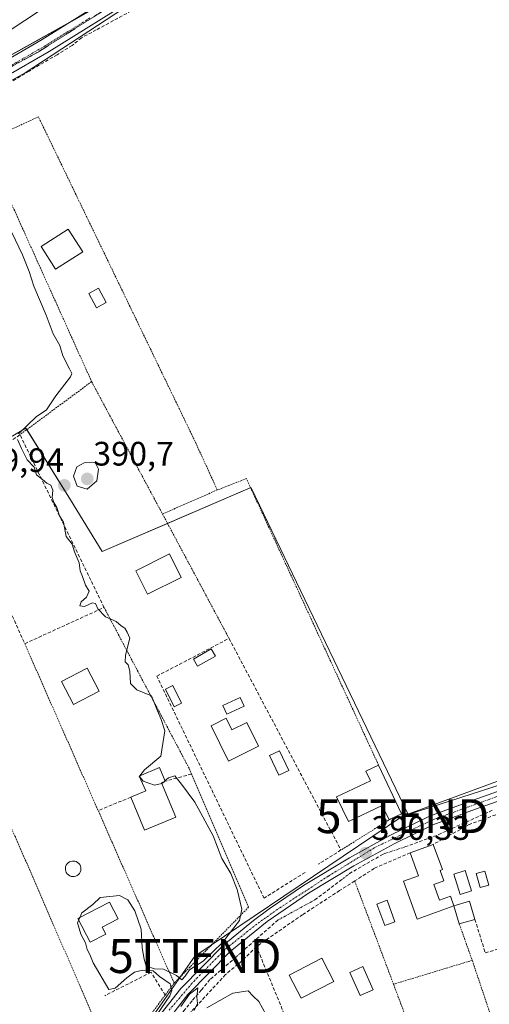
# Model space of a CAD drawing. Units: metres. Extents: x 638518 to 641986, y 4711306 to 4713689.
# Drawn here: x 638707 to 638846, y 4712470 to 4712761 of the extents above; entities that cross this region are included whole.
import ezdxf
from ezdxf.enums import TextEntityAlignment as Align

# ---------------------------------------------------------------- set-up
doc = ezdxf.new("R2010")
doc.units = ezdxf.units.M
doc.header["$MEASUREMENT"] = 0
for name, pattern in [('TRAZO_Y_PUNTO', [1, 0.5, -0.25, 0, -0.25]), ('TRAZOS', [0.75, 0.5, -0.25]), ('TRAZOS2', [0.375, 0.25, -0.125]), ('TRAZOSX2', [1.5, 1, -0.5])]:
    doc.linetypes.add(name, pattern=pattern)
doc.layers.get('0').update_dxf_attribs({"lineweight": 5})
for name, color, linetype, lineweight in [('Alambrada', 19, 'TRAZOS', 0), ('Carátula', 7, 'Continuous', 5), ('Corriente artificial lineal', 5, 'TRAZOSX2', 13), ('Corriente artificial lineal oculto', 135, 'TRAZO_Y_PUNTO', 13), ('Cultivos herbáceos CxS', 92, 'Continuous', 0), ('Curva de nivel normal', 36, 'Continuous', 0), ('Edificación', 1, 'Continuous', 13), ('Edificación Cxs', 1, 'Continuous', 13), ('Edificación ligera', 1, 'Continuous', 0), ('Edificación ligera Cxs', 1, 'Continuous', 0), ('Huerta', 92, 'Continuous', 0), ('Huerta CxS', 92, 'Continuous', 0), ('Muro lineal', 1, 'TRAZOSX2', 13), ('Piscina', 142, 'Continuous', 0), ('Piscina CxS', 142, 'Continuous', 0), ('Pista no pavimentada', 254, 'Continuous', 13), ('Pista no pavimentada Cxs', 254, 'Continuous', 0), ('Pista pavimentada', 135, 'Continuous', 13), ('Pista pavimentada Cxs', 135, 'Continuous', 0), ('Pista pavimentada eje', 135, 'TRAZO_Y_PUNTO', 0), ('Punto de cota en terreno', 7, 'Continuous', 0), ('Rótulo de punto de cota en terreno', 19, 'Continuous', 0), ('Tendido', 6, 'Continuous', 0), ('Torre de tendido puntual', 7, 'Continuous', 0), ('Vía pecuaria', 92, 'Continuous', 13), ('Vía pecuaria CxS', 92, 'Continuous', 13), ('Vía pecuaria eje', 92, 'TRAZOS2', 0)]:
    doc.layers.add(name, color=color, linetype=linetype, lineweight=lineweight)
doc.styles.add('Arial', font='txt', dxfattribs={"height": 0.2})

# ---------------------------------------------------------------- blocks, each defined once
blk = doc.blocks.new('*U161')
at = {"layer": 'Cultivos herbáceos CxS', "color": 92, "linetype": 'Continuous', "lineweight": 0}
for points in [[(638909.03, 4712554.02, 390.32), (638821.81, 4712525.78, 390.22), (638775.41, 4712622.35, 390), (638775.38, 4712622.41, 390), (638775.18, 4712622.33, 389.99), (638731.45, 4712603.59, 389.95), (638722.01, 4712618.8, 389.91), (638708.86, 4712639.99, 389.95), (638614.74, 4712584.77, 389.83), (638616.64, 4712579.48, 389.77), (638620.23, 4712569.52, 389.68), (638627.8, 4712548.5, 389.84), (638631.68, 4712537.7, 389.83), (638640.76, 4712517.43, 389.73), (638649.87, 4712497.09, 389.69), (638652.97, 4712490.18, 389.64), (638673.71, 4712443.88, 389.67)], [(638545.09, 4712280.56, 389.06), (638537.32, 4712670.61, 389.8), (638551.21, 4712675.85, 390.1), (638644.32, 4712716.76, 390.03), (638731.03, 4712765.07, 390.15)]]:
    blk.add_polyline3d(points, dxfattribs=at)
blk = doc.blocks.new('5PATER')
at = {"layer": 'Carátula', "linetype": 'Continuous', "lineweight": 5}
h = blk.add_hatch(color=250, dxfattribs=at)
edge = h.paths.add_edge_path()
edge.add_ellipse((0, 0.01), major_axis=(-1.33, -1.34), ratio=0.999422, start_angle=0, end_angle=360)
blk = doc.blocks.new('*U192')
at = {"layer": 'Vía pecuaria CxS', "color": 92, "linetype": 'Continuous', "lineweight": 13}
for points in [[(638672, 4712736.47, 389.92), (638717.85, 4712766.7, 390.1)], [(638743.39, 4712767.82, 390.24), (638708.62, 4712744.99, 390.07), (638691.71, 4712735.61, 390.2)]]:
    blk.add_polyline3d(points, dxfattribs=at)
blk = doc.blocks.new('5TTEND')
blk.add_text('5TTEND', height=10).set_placement((0, 0), align=Align.MIDDLE_CENTER)

msp = doc.modelspace()

# ---------------------------------------------------------------- linework, layer by layer
at = {"layer": 'Alambrada', "color": 19, "linetype": 'TRAZOS', "lineweight": 0}
for points in [[(638765.42, 4712621.74, 390.58), (638758.87, 4712636.02, 390.03), (638712.57, 4712732.02, 390.89), (638696.42, 4712724.5, 391.13), (638728.29, 4712653.75, 390.14)], [(638728.29, 4712653.75, 390.14), (638707.11, 4712638.06, 395.28)], [(638728.29, 4712653.75, 390.14), (638749.23, 4712614.62, 390.25)], [(638813.05, 4712540.43, 392.78), (638774.02, 4712625.08, 390.18), (638765.42, 4712621.74, 390.58)], [(638765.42, 4712621.74, 390.58), (638749.23, 4712614.62, 390.25)], [(638749.23, 4712614.62, 390.25), (638768.89, 4712577.87, 392.08)], [(638731.96, 4712587.03, 394.53), (638757.13, 4712539.39, 390.39), (638774.68, 4712498.45, 391.36), (638752.67, 4712475.97, 391.53)], [(638708.53, 4712576.29, 391.47), (638734.34, 4712517.62, 391.62), (638752.67, 4712475.97, 391.53)], [(638752.67, 4712475.97, 391.53), (638750.02, 4712472.42, 389.96), (638734.83, 4712452.06, 391.92), (638711.29, 4712506.43, 390.08), (638705.76, 4712519.2, 390.84), (638701.5, 4712528.33, 389.91), (638682.37, 4712569.36, 389.9)], [(638816.66, 4712524.51, 392.36), (638801.96, 4712515.33, 391.73)], [(638806.01, 4712506.17, 394.75), (638817.48, 4712475.66, 391.92)], [(638836.91, 4712493.47, 392.66), (638840.73, 4712482.72, 391.28)], [(638840.73, 4712482.72, 391.28), (638817.48, 4712475.66, 391.92)], [(638840.73, 4712482.72, 391.28), (638854.53, 4712441.69, 390.08), (638856.22, 4712436.08, 390.78)], [(638817.48, 4712475.66, 391.92), (638822.69, 4712461.77, 395.59), (638833.51, 4712432.7, 393.55), (638833.89, 4712431.27, 396.09)]]:
    msp.add_polyline3d(points, dxfattribs=at)
at = {"layer": 'Corriente artificial lineal', "color": 5, "linetype": 'TRAZOSX2', "lineweight": 13}
for points in [[(638739.98, 4712763.31, 390.04), (638729.66, 4712757.67, 390.04), (638725.3, 4712755.37, 390.05), (638722.52, 4712753.07, 389.98), (638718.08, 4712750.37, 390.08), (638709.82, 4712745.53, 390.06), (638701.85, 4712740.72, 390.18)], [(638846.67, 4712527.06, 390.26), (638830.27, 4712519.65, 390.26), (638821.14, 4712516.34, 390.34)], [(638814.39, 4712514.1, 390.32), (638804.74, 4712508.54, 390.22)], [(638802.22, 4712506.62, 390.29), (638794.28, 4712500.6, 390.31)], [(638783.37, 4712494.65, 390.18), (638773.98, 4712486.38, 390.05)], [(638771, 4712483.73, 389.92), (638763.26, 4712477.05, 389.94), (638760.75, 4712473.95, 389.95), (638757.97, 4712470.77, 389.87), (638755.39, 4712467.6, 389.78), (638751.62, 4712462.7, 389.73), (638748.05, 4712457.87, 389.87), (638743.75, 4712451.65, 389.86), (638736.87, 4712440.81, 389.83), (638735.08, 4712437.56, 389.86), (638733.1, 4712433.53, 389.83), (638732.9, 4712432.68, 389.8)]]:
    msp.add_polyline3d(points, dxfattribs=at)
at = {"layer": 'Corriente artificial lineal oculto', "color": 135, "linetype": 'TRAZO_Y_PUNTO', "lineweight": 13}
for points in [[(638821.14, 4712516.34, 390.34), (638814.39, 4712514.1, 390.32)], [(638804.74, 4712508.54, 390.22), (638802.22, 4712506.62, 390.29)], [(638794.28, 4712500.6, 390.31), (638783.37, 4712494.65, 390.18)], [(638773.98, 4712486.38, 390.05), (638771, 4712483.73, 389.92)]]:
    msp.add_polyline3d(points, dxfattribs=at)
at = {"layer": 'Cultivos herbáceos CxS', "color": 92, "linetype": 'Continuous', "lineweight": 0}
for points in [[(638731.03, 4712765.07, 390.15), (638644.32, 4712716.76, 390.03), (638551.21, 4712675.85, 390.1), (638537.32, 4712670.61, 389.8), (638534.66, 4712804.13, 393.57)], [(638537.32, 4712670.61, 389.8), (638546.59, 4712674.11, 390.14), (638551.21, 4712675.85, 390.1), (638557.71, 4712678.71, 390.11), (638573.9, 4712685.82, 389.98), (638644.32, 4712716.76, 390.03), (638664.35, 4712727.93, 390), (638722.31, 4712760.21, 390.1), (638731.03, 4712765.07, 390.15)], [(638537.32, 4712670.61, 389.8), (638546.59, 4712674.11, 390.14), (638551.21, 4712675.85, 390.1), (638557.71, 4712678.71, 390.11), (638573.9, 4712685.82, 389.98), (638644.32, 4712716.76, 390.03), (638664.35, 4712727.93, 390), (638722.31, 4712760.21, 390.1), (638731.03, 4712765.07, 390.15)], [(638909.03, 4712554.02, 390.32), (638821.81, 4712525.78, 390.22), (638775.41, 4712622.35, 390), (638775.37, 4712622.41, 390), (638775.27, 4712622.37, 390), (638775.18, 4712622.33, 389.99), (638750.71, 4712611.85, 389.96), (638731.45, 4712603.59, 389.95), (638722.01, 4712618.8, 389.91), (638709.13, 4712639.56, 389.96), (638708.86, 4712639.99, 389.95), (638614.74, 4712584.77, 389.83), (638615.09, 4712583.78, 389.84), (638616.64, 4712579.48, 389.77), (638620.23, 4712569.52, 389.68), (638621.35, 4712566.39, 389.7), (638627.8, 4712548.5, 389.84), (638631.68, 4712537.7, 389.83), (638640.76, 4712517.43, 389.73), (638649.87, 4712497.09, 389.69), (638652.97, 4712490.18, 389.64), (638673.71, 4712443.88, 389.67)]]:
    msp.add_polyline3d(points, dxfattribs=at)
at = {"layer": 'Curva de nivel normal', "color": 36, "linetype": 'Continuous', "lineweight": 0}
for points in [[(638706.67, 4712638.31, 390), (638711.95, 4712643.39, 390), (638714.99, 4712645.44, 390), (638717.72, 4712649.57, 390), (638722.07, 4712655.17, 390), (638722.49, 4712656.15, 390), (638721.73, 4712657.55, 390), (638719.8, 4712661.42, 390), (638718.9, 4712664.39, 390), (638716.97, 4712667.86, 390), (638714.89, 4712673.44, 390), (638711.23, 4712681.92, 390), (638709.86, 4712686.32, 390), (638707.89, 4712691.26, 390), (638704.73, 4712697.78, 390)], [(638742.52, 4712537.26, 390), (638743.96, 4712539.04, 390), (638748.7, 4712543.06, 390), (638749.92, 4712550.53, 390), (638748.87, 4712553.91, 390), (638747.71, 4712556.46, 390), (638745.99, 4712560.91, 390), (638741.62, 4712562.66, 390), (638739.77, 4712564.51, 390), (638739.6, 4712568.15, 390), (638739.11, 4712570.03, 390), (638738.19, 4712570.95, 390), (638738.34, 4712572.94, 390), (638739.54, 4712577.96, 390), (638738.78, 4712579.7, 390), (638738.08, 4712580.9, 390), (638737.03, 4712581.57, 390), (638735.54, 4712582.85, 390), (638732.36, 4712584.22, 390), (638730.16, 4712586.57, 390), (638729.47, 4712588.18, 390), (638728.57, 4712588.33, 390), (638726.23, 4712587.28, 390), (638724.8, 4712587.5, 390), (638725.22, 4712588.63, 390), (638726.81, 4712590.02, 390), (638727.54, 4712591.79, 390), (638726.47, 4712593.56, 390), (638725.58, 4712596.16, 390), (638724.88, 4712597.79, 390), (638724.57, 4712600.15, 390), (638723.22, 4712603.46, 390), (638722.53, 4712605.76, 390), (638720.77, 4712608, 390), (638719.96, 4712612.2, 390), (638718.84, 4712614.08, 390), (638718.02, 4712616.59, 390), (638717.08, 4712617.98, 390), (638716.62, 4712619.52, 390), (638716.8, 4712621.7, 390), (638716.27, 4712623.11, 390), (638715.06, 4712623.7, 390), (638713.76, 4712624.82, 390), (638712.04, 4712626.19, 390), (638711.3, 4712628.48, 390), (638709.29, 4712630.6, 390), (638707.6, 4712633.95, 390), (638706.38, 4712636.68, 390)], [(638726.94, 4712622.01, 390), (638729.8, 4712624.45, 390), (638730.28, 4712627.84, 390), (638729.31, 4712629.89, 390), (638726.09, 4712629.77, 390), (638723.89, 4712628.56, 390), (638722.93, 4712625.79, 390), (638723.98, 4712622.88, 390), (638726.94, 4712622.01, 390)], [(638724.8, 4712495.38, 390), (638725.43, 4712496.8, 390), (638728.65, 4712499.22, 390), (638730.86, 4712501.32, 390), (638736.52, 4712501.88, 390), (638738.98, 4712500.55, 390), (638741.06, 4712497.39, 390), (638742.95, 4712491.91, 390), (638743.23, 4712486.42, 390), (638743.82, 4712483.09, 390), (638744.38, 4712480.98, 390), (638746.89, 4712480.16, 390), (638749.54, 4712480.14, 390), (638753.33, 4712478.27, 390), (638754.98, 4712476.99, 390), (638755.95, 4712478.06, 390), (638757.16, 4712479.92, 390), (638761.23, 4712482.52, 390), (638766.98, 4712487.95, 390), (638771.98, 4712494.51, 390), (638772.7, 4712497.82, 390), (638771.3, 4712503.7, 390), (638769.42, 4712508.38, 390), (638766.79, 4712512.83, 390), (638764.18, 4712519.47, 390), (638758.83, 4712529.43, 390), (638754.85, 4712534.78, 390), (638752.86, 4712537.28, 390), (638750.98, 4712536.68, 390), (638749.96, 4712535.77, 390)], [(638742.39, 4712537.1, 390), (638742.52, 4712537.26, 390)], [(638742.41, 4712537.05, 390), (638742.38, 4712537.09, 390), (638742.39, 4712537.1, 390)], [(638749.07, 4712534.96, 390), (638749.03, 4712534.93, 390), (638746.83, 4712534.52, 390), (638743.54, 4712535.67, 390), (638742.41, 4712537.05, 390)], [(638749.68, 4712535.52, 390), (638749.07, 4712534.96, 390)], [(638749.96, 4712535.77, 390), (638749.68, 4712535.52, 390)], [(638746.31, 4712464.76, 390), (638751.42, 4712472.24, 390), (638751.98, 4712473.85, 390), (638751.45, 4712475.82, 390), (638748.36, 4712477.92, 390), (638746.44, 4712479.59, 390), (638743.31, 4712479.84, 390), (638740.98, 4712479.25, 390), (638738.65, 4712477.5, 390), (638735.26, 4712474.53, 390), (638733.42, 4712474.1, 390), (638728.73, 4712482, 390), (638727.81, 4712484.4, 390), (638726.95, 4712485.9, 390), (638726.52, 4712487.93, 390), (638725.07, 4712490.46, 390), (638724.1, 4712493.8, 390), (638724.47, 4712494.64, 390)], [(638724.47, 4712494.64, 390), (638724.8, 4712495.38, 390)], [(638758.59, 4712467.92, 390), (638759.53, 4712469.92, 390), (638759.35, 4712471.92, 390), (638759.7, 4712474.63, 390), (638757.23, 4712472.7, 390), (638754.6, 4712469.04, 390)], [(638779.89, 4712466.65, 390), (638777.71, 4712470.53, 390), (638775.97, 4712472.1, 390), (638774.53, 4712473.68, 390), (638770, 4712473.01, 390), (638762.31, 4712468.7, 390)]]:
    msp.add_polyline3d(points, dxfattribs=at)
at = {"layer": 'Edificación', "color": 1, "linetype": 'Continuous', "lineweight": 13}
for points in [[(638725.67, 4712692.11, 392.74), (638717.64, 4712686.99, 393.14), (638713.39, 4712693.67, 392.85), (638721.41, 4712698.79, 392.63), (638725.67, 4712692.11, 392.74)], [(638754.78, 4712595.86, 391.8), (638744.78, 4712590.91, 391.48), (638741.33, 4712597.85, 392.28), (638751.31, 4712602.81, 391.96), (638754.78, 4712595.86, 391.8)], [(638764.87, 4712572.66, 390), (638759.55, 4712569.64, 389.96), (638758.35, 4712571.77, 390.67), (638763.65, 4712574.79, 390.38), (638764.87, 4712572.66, 390)], [(638730.51, 4712562.3, 392.73), (638722.92, 4712558.34, 392.98), (638719.4, 4712565.09, 392.27), (638727.01, 4712569.05, 393.04), (638730.51, 4712562.3, 392.73)], [(638754.83, 4712558.71, 391.48), (638752.69, 4712557.66, 392.36), (638750.14, 4712562.89, 392.54), (638752.3, 4712563.94, 392.44), (638754.83, 4712558.71, 391.48)], [(638773.39, 4712557.8, 392.7), (638768.28, 4712555.46, 393.19), (638767.09, 4712558.05, 391.55), (638772.19, 4712560.42, 391.94), (638773.39, 4712557.8, 392.7)], [(638768.05, 4712554.27, 392.73), (638769.73, 4712550.86, 393.25), (638774.18, 4712553.05, 393.04), (638777.64, 4712545.99, 392.76), (638768.74, 4712541.6, 392.25), (638763.6, 4712552.07, 392.69), (638768.05, 4712554.27, 392.73)], [(638816.66, 4712524.51, 392.36), (638816.17, 4712524.27, 392.9), (638814.17, 4712528.47, 393.73), (638804.14, 4712523.72, 393.99), (638800.66, 4712531.05, 393.29), (638810.69, 4712535.81, 393.27), (638809.34, 4712538.67, 392.27), (638813.05, 4712540.43, 392.78)], [(638813.05, 4712540.43, 392.78), (638819.87, 4712526.04, 392.42), (638816.66, 4712524.51, 392.36)], [(638739.87, 4712530.93, 392.08), (638744.33, 4712532.78, 392.48), (638742.35, 4712537.19, 391.75), (638748.37, 4712539.66, 392.26), (638750.01, 4712535.65, 392.38)], [(638750.01, 4712535.65, 392.38), (638748.96, 4712535.22, 392.35), (638753.14, 4712525.05, 391.36)], [(638753.14, 4712525.05, 391.36), (638743.87, 4712521.23, 391.68), (638739.87, 4712530.93, 392.08)], [(638822.42, 4712514.51, 392.37), (638829.19, 4712516.97, 395.55)], [(638829.19, 4712516.97, 395.55), (638831.91, 4712509.52, 392.27), (638831.26, 4712509.29, 392.55), (638832.37, 4712506.23, 392.78), (638829.4, 4712505.13, 393.64), (638831.09, 4712500.51, 393.56), (638834.3, 4712501.68, 391.8), (638835.32, 4712498.85, 392.46)], [(638835.32, 4712498.85, 392.46), (638824.48, 4712494.9, 397.64), (638820.42, 4712506.09, 392.53), (638824.89, 4712507.73, 392.89), (638822.42, 4712514.51, 392.37)], [(638732.49, 4712490.47, 392.45), (638727.87, 4712488.09, 392.97), (638724.24, 4712495.09, 393.24), (638733.56, 4712499.9, 393.25), (638736.1, 4712494.97, 393.16), (638731.43, 4712492.55, 393.43), (638732.49, 4712490.47, 392.45)], [(638835.32, 4712498.85, 392.46), (638839.95, 4712500.22, 392.36), (638841.54, 4712494.82, 392.03)], [(638836.91, 4712493.47, 392.66), (638835.32, 4712498.85, 392.46)], [(638841.54, 4712494.82, 392.03), (638836.91, 4712493.47, 392.66)], [(638799.85, 4712476.48, 391.45), (638790.21, 4712471.51, 392.41), (638786.69, 4712478.38, 393.16), (638796.32, 4712483.32, 392.16), (638799.85, 4712476.48, 391.45)]]:
    msp.add_polyline3d(points, dxfattribs=at)
at = {"layer": 'Edificación Cxs', "color": 1, "linetype": 'Continuous', "lineweight": 13}
for points in [[(638725.67, 4712692.11, 392.74), (638717.64, 4712686.99, 393.14), (638713.39, 4712693.67, 392.85), (638721.41, 4712698.79, 392.63), (638725.67, 4712692.11, 392.74)], [(638754.78, 4712595.86, 391.8), (638744.78, 4712590.91, 391.48), (638741.33, 4712597.85, 392.28), (638751.31, 4712602.81, 391.96), (638754.78, 4712595.86, 391.8)], [(638764.87, 4712572.66, 390), (638759.55, 4712569.64, 389.96), (638758.35, 4712571.77, 390.67), (638763.65, 4712574.79, 390.38), (638764.87, 4712572.66, 390)], [(638730.51, 4712562.3, 392.73), (638722.92, 4712558.34, 392.98), (638719.4, 4712565.09, 392.27), (638727.01, 4712569.05, 393.04), (638730.51, 4712562.3, 392.73)], [(638754.83, 4712558.71, 391.48), (638752.69, 4712557.66, 392.36), (638750.14, 4712562.89, 392.54), (638752.3, 4712563.94, 392.44), (638754.83, 4712558.71, 391.48)], [(638773.39, 4712557.8, 392.7), (638768.28, 4712555.46, 393.19), (638767.09, 4712558.05, 391.54), (638772.19, 4712560.42, 391.94), (638773.39, 4712557.8, 392.7)], [(638768.05, 4712554.27, 392.73), (638769.73, 4712550.86, 393.25), (638774.18, 4712553.05, 393.04), (638777.64, 4712545.99, 392.76), (638768.74, 4712541.6, 392.25), (638763.6, 4712552.07, 392.69), (638768.05, 4712554.27, 392.73)], [(638813.05, 4712540.43, 392.78), (638819.87, 4712526.04, 392.42), (638816.66, 4712524.51, 392.36), (638816.17, 4712524.27, 392.9), (638814.17, 4712528.47, 393.73), (638804.14, 4712523.72, 393.99), (638800.66, 4712531.05, 393.29), (638810.69, 4712535.81, 393.27), (638809.34, 4712538.67, 392.27), (638813.05, 4712540.43, 392.78)], [(638753.14, 4712525.05, 391.36), (638743.87, 4712521.23, 391.68), (638739.87, 4712530.93, 392.08), (638744.33, 4712532.78, 392.48), (638742.35, 4712537.19, 391.75), (638748.37, 4712539.66, 392.26), (638750.01, 4712535.65, 392.38), (638748.96, 4712535.22, 392.35), (638753.14, 4712525.05, 391.36)], [(638835.32, 4712498.85, 392.46), (638824.48, 4712494.9, 397.64), (638820.42, 4712506.09, 392.53), (638824.89, 4712507.73, 392.89), (638822.42, 4712514.51, 392.37), (638829.19, 4712516.97, 395.55), (638831.91, 4712509.52, 392.27), (638831.26, 4712509.29, 392.55), (638832.37, 4712506.23, 392.78), (638829.4, 4712505.13, 393.64), (638831.09, 4712500.51, 393.56), (638834.3, 4712501.68, 391.8), (638835.32, 4712498.85, 392.46)], [(638732.49, 4712490.47, 392.45), (638727.87, 4712488.09, 392.97), (638724.24, 4712495.09, 393.24), (638733.56, 4712499.9, 393.25), (638736.1, 4712494.97, 393.16), (638731.43, 4712492.55, 393.43), (638732.49, 4712490.47, 392.45)], [(638835.32, 4712498.85, 392.46), (638839.95, 4712500.22, 392.36), (638841.54, 4712494.82, 392.03), (638836.91, 4712493.47, 392.66), (638835.32, 4712498.85, 392.46)], [(638799.85, 4712476.48, 391.45), (638790.21, 4712471.51, 392.41), (638786.69, 4712478.38, 393.16), (638796.32, 4712483.32, 392.16), (638799.85, 4712476.48, 391.45)]]:
    msp.add_polyline3d(points, close=True, dxfattribs=at)
at = {"layer": 'Edificación ligera', "color": 1, "linetype": 'Continuous', "lineweight": 0}
msp.add_polyline3d([(638845.6, 4712504.98, 393.78), (638843.05, 4712504.26, 392.34), (638841.89, 4712508.39, 391.71), (638844.44, 4712509.11, 391.6), (638845.6, 4712504.98, 393.78)], dxfattribs=at)
at = {"layer": 'Edificación ligera Cxs', "color": 1, "linetype": 'Continuous', "lineweight": 0}
msp.add_polyline3d([(638845.6, 4712504.98, 393.78), (638843.05, 4712504.26, 392.34), (638841.89, 4712508.39, 391.71), (638844.44, 4712509.11, 391.6), (638845.6, 4712504.98, 393.78)], close=True, dxfattribs=at)
at = {"layer": 'Huerta', "color": 92, "linetype": 'Continuous', "lineweight": 0}
msp.add_polyline3d([(638909.03, 4712554.02, 390.32), (638821.81, 4712525.78, 390.22), (638775.41, 4712622.35, 390), (638775.37, 4712622.41, 390), (638775.27, 4712622.37, 390), (638775.18, 4712622.33, 389.99), (638750.71, 4712611.85, 389.96), (638731.45, 4712603.59, 389.95), (638722.01, 4712618.8, 389.91), (638709.13, 4712639.56, 389.96), (638708.86, 4712639.99, 389.95), (638614.74, 4712584.77, 389.83), (638615.09, 4712583.78, 389.84), (638616.64, 4712579.48, 389.77), (638620.23, 4712569.52, 389.68), (638621.35, 4712566.39, 389.7), (638627.8, 4712548.5, 389.84), (638631.68, 4712537.7, 389.83), (638640.76, 4712517.43, 389.73), (638649.87, 4712497.09, 389.69), (638652.97, 4712490.18, 389.64), (638673.71, 4712443.88, 389.67)], dxfattribs=at)
at = {"layer": 'Huerta CxS', "color": 92, "linetype": 'Continuous', "lineweight": 0}
msp.add_polyline3d([(638673.71, 4712443.88, 389.67), (638652.97, 4712490.18, 389.64), (638649.87, 4712497.09, 389.69), (638640.76, 4712517.43, 389.73), (638631.68, 4712537.7, 389.83), (638627.8, 4712548.5, 389.84), (638620.23, 4712569.52, 389.68), (638616.64, 4712579.48, 389.77), (638614.74, 4712584.77, 389.83), (638708.86, 4712639.99, 389.95), (638722.01, 4712618.8, 389.91), (638731.45, 4712603.59, 389.95), (638775.18, 4712622.33, 389.99), (638775.38, 4712622.41, 390), (638775.41, 4712622.35, 390), (638821.81, 4712525.78, 390.22), (638909.03, 4712554.02, 390.32)], dxfattribs=at)
at = {"layer": 'Muro lineal', "color": 1, "linetype": 'TRAZOSX2', "lineweight": 13}
for points in [[(638706.07, 4712581.79, 392.98), (638708.54, 4712576.29, 391.46), (638731.96, 4712587.02, 394.54), (638707.12, 4712638.05, 395.29), (638687.03, 4712624.17, 392.93), (638706.07, 4712581.79, 392.98)], [(638791.37, 4712508.71, 391.48), (638779.23, 4712501.1, 390.8), (638747.55, 4712566.69, 391.55), (638768.89, 4712577.86, 392.07), (638801.96, 4712515.33, 391.73), (638795.32, 4712511.17, 391.98)], [(638757.82, 4712537.76, 390.29), (638750.01, 4712535.65, 392.38)], [(638739.87, 4712530.93, 392.08), (638730.23, 4712526.99, 392.08)], [(638851.89, 4712527.29, 391.75), (638839.87, 4712522.85, 391.59), (638829.19, 4712516.97, 395.55)], [(638841.54, 4712494.82, 392.03), (638844.6, 4712484.92, 391.6), (638856.14, 4712488.51, 391.85), (638856.87, 4712487.27, 391.36), (638863.69, 4712489.71, 391.23), (638851.89, 4712527.29, 391.75)], [(638822.42, 4712514.51, 392.37), (638811.8, 4712509.88, 392.62), (638806.01, 4712506.17, 394.75), (638801.57, 4712503.34, 392.25), (638790.62, 4712496.21, 393.66), (638776.98, 4712486.8, 395.14)], [(638776.98, 4712486.8, 395.14), (638772.71, 4712482.55, 391.57), (638767.85, 4712478.51, 392.56), (638757.76, 4712467.55, 395.92), (638745.37, 4712451.48, 392.66), (638734.89, 4712434.74, 393.45), (638730.61, 4712412.71, 392.52), (638756.52, 4712418.84, 392.91), (638763.85, 4712420.56, 392.59), (638781.76, 4712420.17, 392.55), (638804.61, 4712419.68, 392.51), (638776.98, 4712486.8, 395.14)], [(638750.03, 4712472.41, 389.96), (638745.84, 4712479.18, 390.01), (638732.21, 4712472.27, 391.21)]]:
    msp.add_polyline3d(points, dxfattribs=at)
at = {"layer": 'Piscina', "color": 142, "linetype": 'Continuous', "lineweight": 0}
for points in [[(638732.62, 4712677.09, 390.07), (638729.75, 4712675.54, 390.08), (638727.44, 4712679.84, 390.1), (638730.31, 4712681.39, 390.05), (638732.62, 4712677.09, 390.07)], [(638786.58, 4712538.86, 390.06), (638783.62, 4712537.46, 390.06), (638780.88, 4712543.24, 390.08), (638783.84, 4712544.64, 390.05), (638786.58, 4712538.86, 390.06)], [(638723.15, 4712507.48, 389.72), (638722.69, 4712507.46, 389.72), (638722.24, 4712507.53, 389.71), (638721.81, 4712507.69, 389.7), (638721.42, 4712507.94, 389.7), (638721.08, 4712508.26, 389.69), (638720.82, 4712508.63, 389.69), (638720.63, 4712509.05, 389.69), (638720.54, 4712509.5, 389.69), (638720.53, 4712509.96, 389.69), (638720.62, 4712510.42, 389.69), (638720.79, 4712510.84, 389.69), (638721.05, 4712511.22, 389.69), (638721.38, 4712511.55, 389.69), (638721.76, 4712511.8, 389.69), (638722.19, 4712511.97, 389.69), (638722.64, 4712512.06, 389.7), (638722.83, 4712512.06, 389.7), (638723.29, 4712512.02, 389.7), (638723.73, 4712511.88, 389.7), (638724.13, 4712511.66, 389.7), (638724.48, 4712511.36, 389.71), (638724.77, 4712511, 389.71), (638724.98, 4712510.59, 389.71), (638725.1, 4712510.15, 389.71), (638725.13, 4712509.69, 389.71), (638725.07, 4712509.23, 389.71), (638724.92, 4712508.8, 389.71), (638724.69, 4712508.4, 389.71), (638724.38, 4712508.06, 389.72), (638724.01, 4712507.78, 389.72), (638723.6, 4712507.59, 389.72), (638723.15, 4712507.48, 389.72)], [(638840.54, 4712503.25, 390.28), (638837.19, 4712502.17, 390.27), (638835.26, 4712508.15, 390.27), (638838.61, 4712509.23, 390.21), (638840.54, 4712503.25, 390.28)], [(638817.92, 4712494.12, 390.11), (638814.92, 4712493.02, 390.12), (638812.58, 4712499.36, 390.15), (638815.58, 4712500.47, 390.15), (638817.92, 4712494.12, 390.11)], [(638811.45, 4712474.02, 390.03), (638807.59, 4712472.31, 390.07), (638804.55, 4712479.14, 390.1), (638808.41, 4712480.86, 390.06), (638811.45, 4712474.02, 390.03)]]:
    msp.add_polyline3d(points, dxfattribs=at)
at = {"layer": 'Piscina CxS', "color": 142, "linetype": 'Continuous', "lineweight": 0}
for points in [[(638732.62, 4712677.09, 390.07), (638729.75, 4712675.54, 390.08), (638727.44, 4712679.84, 390.1), (638730.31, 4712681.39, 390.05), (638732.62, 4712677.09, 390.07)], [(638786.58, 4712538.86, 390.06), (638783.62, 4712537.46, 390.06), (638780.88, 4712543.24, 390.08), (638783.84, 4712544.64, 390.05), (638786.58, 4712538.86, 390.06)], [(638723.15, 4712507.48, 389.72), (638722.69, 4712507.46, 389.72), (638722.24, 4712507.53, 389.71), (638721.81, 4712507.69, 389.7), (638721.42, 4712507.94, 389.7), (638721.08, 4712508.26, 389.69), (638720.82, 4712508.63, 389.69), (638720.63, 4712509.05, 389.69), (638720.54, 4712509.5, 389.69), (638720.53, 4712509.96, 389.69), (638720.62, 4712510.42, 389.69), (638720.79, 4712510.84, 389.69), (638721.05, 4712511.22, 389.69), (638721.38, 4712511.55, 389.69), (638721.76, 4712511.8, 389.69), (638722.19, 4712511.97, 389.69), (638722.64, 4712512.06, 389.7), (638722.83, 4712512.06, 389.7), (638723.29, 4712512.02, 389.7), (638723.73, 4712511.88, 389.7), (638724.13, 4712511.66, 389.7), (638724.48, 4712511.36, 389.71), (638724.77, 4712511, 389.71), (638724.98, 4712510.59, 389.71), (638725.1, 4712510.15, 389.71), (638725.13, 4712509.69, 389.71), (638725.07, 4712509.23, 389.71), (638724.92, 4712508.8, 389.71), (638724.69, 4712508.4, 389.71), (638724.38, 4712508.06, 389.72), (638724.01, 4712507.78, 389.72), (638723.6, 4712507.59, 389.72), (638723.15, 4712507.48, 389.72)], [(638840.54, 4712503.25, 390.28), (638837.19, 4712502.17, 390.27), (638835.26, 4712508.15, 390.27), (638838.61, 4712509.23, 390.21), (638840.54, 4712503.25, 390.28)], [(638817.92, 4712494.12, 390.11), (638814.92, 4712493.02, 390.12), (638812.58, 4712499.36, 390.15), (638815.58, 4712500.47, 390.15), (638817.92, 4712494.12, 390.11)], [(638811.45, 4712474.02, 390.03), (638807.59, 4712472.31, 390.07), (638804.55, 4712479.14, 390.1), (638808.41, 4712480.86, 390.06), (638811.45, 4712474.02, 390.03)]]:
    msp.add_polyline3d(points, close=True, dxfattribs=at)
at = {"layer": 'Pista no pavimentada', "color": 254, "linetype": 'Continuous', "lineweight": 13}
for points in [[(638893.32, 4712867.68, 390.81), (638890.01, 4712865.68, 390.61), (638867.1, 4712852.4, 390.6), (638840.4, 4712834.92, 390.43), (638831.84, 4712829.42, 390.31), (638826.18, 4712824.62, 390.34), (638813.27, 4712814.99, 390.26), (638787.51, 4712797.81, 390.38), (638765.27, 4712783.8, 390.13), (638742.03, 4712767.79, 390.33), (638715.78, 4712751.36, 390.19), (638693.52, 4712738.47, 390.21), (638656.13, 4712719.12, 389.95), (638619.28, 4712701.66, 390.08), (638589.01, 4712689.2, 389.84), (638561.25, 4712679.04, 389.85), (638554.54, 4712675.44, 389.99)], [(638537.26, 4712673.58, 389.81), (638537.27, 4712673.58, 389.81), (638544.66, 4712676.46, 389.87), (638561.47, 4712683.42, 390.05), (638587.55, 4712692.97, 389.9), (638617.64, 4712705.35, 390.02), (638654.34, 4712722.74, 389.9), (638691.58, 4712742.02, 390.04), (638713.7, 4712754.82, 390.15), (638739.81, 4712771.17, 390.2)]]:
    msp.add_polyline3d(points, dxfattribs=at)
at = {"layer": 'Pista no pavimentada Cxs', "color": 254, "linetype": 'Continuous', "lineweight": 0}
msp.add_polyline3d([(638742.03, 4712767.79, 390.33), (638715.78, 4712751.36, 390.19), (638693.52, 4712738.47, 390.21), (638656.13, 4712719.12, 389.95), (638619.28, 4712701.66, 390.08), (638589.01, 4712689.2, 389.84), (638561.25, 4712679.04, 389.85), (638554.54, 4712675.44, 389.99), (638541.6, 4712670.36, 389.92), (638540.08, 4712669.76, 389.84), (638537.36, 4712668.8, 389.79), (638537.36, 4712668.8, 389.79), (638537.36, 4712668.8, 389.79), (638537.36, 4712668.81, 389.79), (638537.26, 4712673.58, 389.81), (638537.27, 4712673.58, 389.81), (638544.66, 4712676.46, 389.87), (638561.47, 4712683.42, 390.05), (638587.55, 4712692.97, 389.9), (638617.64, 4712705.35, 390.02), (638654.34, 4712722.74, 389.9), (638691.58, 4712742.02, 390.04), (638713.7, 4712754.82, 390.15), (638739.81, 4712771.17, 390.2)], dxfattribs=at)
at = {"layer": 'Pista pavimentada', "color": 135, "linetype": 'Continuous', "lineweight": 13}
for points in [[(638746.72, 4712464.22, 389.9), (638754.64, 4712474.37, 389.99), (638767.4, 4712487.28, 389.95), (638776.14, 4712494.45, 390.17), (638780.71, 4712497.89, 390.21), (638790.9, 4712504.8, 390.2), (638804.44, 4712513.02, 390.31), (638816.42, 4712519.58, 390.37), (638828.08, 4712525.28, 390.24), (638839.11, 4712529.36, 390.29), (638840.74, 4712529.96, 390.26), (638854.35, 4712534.75, 390.25), (638874.94, 4712542.07, 390.26), (638875.48, 4712542.26, 390.27), (638892.88, 4712547.54, 390.19), (638904.86, 4712551.22, 390.23), (638910.51, 4712552.63, 390.47)], [(638855.25, 4712532.21, 390.31), (638841.66, 4712527.42, 390.33), (638829.14, 4712522.79, 390.33), (638817.66, 4712517.18, 390.37), (638805.79, 4712510.69, 390.25), (638792.36, 4712502.53, 390.26), (638780.15, 4712494.24, 390.16), (638769.22, 4712485.29, 389.97), (638756.67, 4712472.58, 389.97), (638748.9, 4712462.62, 389.83)]]:
    msp.add_polyline3d(points, dxfattribs=at)
at = {"layer": 'Pista pavimentada Cxs', "color": 135, "linetype": 'Continuous', "lineweight": 0}
for points in [[(638746.72, 4712464.22, 389.9), (638754.64, 4712474.37, 389.99), (638767.4, 4712487.28, 389.95), (638776.14, 4712494.45, 390.17), (638780.71, 4712497.89, 390.21), (638790.9, 4712504.8, 390.2), (638804.44, 4712513.02, 390.31), (638816.42, 4712519.58, 390.37), (638828.08, 4712525.28, 390.24), (638839.11, 4712529.36, 390.29), (638840.74, 4712529.96, 390.26), (638854.35, 4712534.75, 390.25)], [(638855.25, 4712532.21, 390.31), (638841.66, 4712527.42, 390.33), (638829.14, 4712522.79, 390.33), (638817.66, 4712517.18, 390.37), (638805.79, 4712510.69, 390.25), (638792.36, 4712502.53, 390.26), (638780.15, 4712494.24, 390.16), (638769.22, 4712485.29, 389.97), (638756.67, 4712472.58, 389.97), (638748.9, 4712462.62, 389.83)]]:
    msp.add_polyline3d(points, dxfattribs=at)
at = {"layer": 'Pista pavimentada eje', "color": 135, "linetype": 'TRAZO_Y_PUNTO', "lineweight": 0}
for points in [[(638727.8, 4712761.27, 390.18), (638714.74, 4712753.09, 390.27), (638703.68, 4712746.69, 390.26), (638692.55, 4712740.25, 390.17), (638673.86, 4712730.57, 390.11), (638655.24, 4712720.93, 389.97), (638618.46, 4712703.51, 390.25), (638603.33, 4712697.28, 390.08), (638588.28, 4712691.09, 389.91), (638575.24, 4712686.31, 389.99), (638561.36, 4712681.23, 389.94), (638546.31, 4712674.94, 390.07)], [(638751.22, 4712468.03, 389.97), (638758.54, 4712476.6, 389.97), (638768.07, 4712486.26, 389.97), (638777.45, 4712493.72, 390.18), (638783.94, 4712498.28, 390.24), (638798.25, 4712507.61, 390.28), (638811.91, 4712516.04, 390.27), (638828.9, 4712524.19, 390.31), (638858.12, 4712534.78, 390.25)]]:
    msp.add_polyline3d(points, dxfattribs=at)
at = {"layer": 'Tendido', "color": 6, "linetype": 'Continuous', "lineweight": 0}
msp.add_polyline3d([(638730.63, 4712245.15, 389.64), (638731.99, 4712329.27, 389.79), (638730.24, 4712369.33, 389.75), (638726.35, 4712437.67, 389.74), (638758.8, 4712483.98, 389.87), (638820.17, 4712525.32, 390.25), (638874.83, 4712545.41, 390.12), (638909.99, 4712555.87, 390.34), (639008.22, 4712594.47, 390.39), (639044.32, 4712599.42, 390.77), (639096.49, 4712610.66, 390.61)], dxfattribs=at)
at = {"layer": 'Vía pecuaria', "color": 92, "linetype": 'Continuous', "lineweight": 13}
for points in [[(638743.39, 4712767.82, 390.24), (638708.62, 4712744.99, 390.07), (638691.71, 4712735.61, 390.2), (638689.32, 4712733.93, 390.09), (638663.05, 4712721.38, 390.03), (638643.98, 4712711.85, 390.02), (638624.66, 4712702.31, 389.93), (638607.59, 4712695.22, 389.97), (638578.99, 4712682.98, 389.74), (638568.59, 4712678.52, 389.85), (638555.52, 4712672.93, 389.81), (638553.57, 4712672.76, 389.92)], [(638537.21, 4712676.16, 389.69), (638625.68, 4712710.88, 389.99), (638630.01, 4712712.63, 389.85), (638633.58, 4712714.18, 389.91), (638637.12, 4712715.8, 390.05), (638640.63, 4712717.5, 389.89), (638644.11, 4712719.26, 389.98), (638647.55, 4712721.1, 390.02), (638650.94, 4712723.01, 389.76), (638654.3, 4712724.98, 389.86), (638657.62, 4712727.03, 389.83), (638660.92, 4712729.15, 389.75), (638672, 4712736.47, 389.92), (638717.85, 4712766.7, 390.1)]]:
    msp.add_polyline3d(points, dxfattribs=at)
at = {"layer": 'Vía pecuaria eje', "color": 92, "linetype": 'TRAZOS2', "lineweight": 0}
msp.add_polyline3d([(638537.31, 4712670.96, 389.8), (638549.07, 4712675.39, 390.07), (638597.36, 4712693.91, 390.05), (638652.59, 4712718.72, 390.21), (638712.45, 4712751.13, 390.14), (638746.85, 4712772.96, 390.36)], dxfattribs=at)

# ---------------------------------------------------------------- block references
at = {"layer": 'Cultivos herbáceos CxS', "color": 92, "linetype": 'Continuous', "lineweight": 0}
msp.add_blockref('*U161', (0, 0), dxfattribs=at)
at = {"layer": 'Punto de cota en terreno', "linetype": 'Continuous', "lineweight": 0}
for p in [(638720.24, 4712623.08, 389.94), (638727, 4712625, 390.7), (638809.21, 4712514.37, 390.33)]:
    msp.add_blockref('5PATER', p, dxfattribs=at)
at = {"layer": 'Torre de tendido puntual', "linetype": 'Continuous', "lineweight": 0}
for p in [(638820.17, 4712525.32, 390.15), (638758.8, 4712483.98, 389.88)]:
    msp.add_blockref('5TTEND', p, dxfattribs=at)
at = {"layer": 'Vía pecuaria CxS', "color": 92, "linetype": 'Continuous', "lineweight": 13}
msp.add_blockref('*U192', (0, 0), dxfattribs=at)

# ---------------------------------------------------------------- texts
at = {"layer": 'Rótulo de punto de cota en terreno', "color": 19, "linetype": 'Continuous', "lineweight": 0, "style": 'Arial'}
for s, p in [('389,94', (638691, 4712624.84)), ('390,7', (638728.76, 4712626.76)), ('390,33', (638810.97, 4712516.13))]:
    msp.add_text(s, height=7, dxfattribs=at).set_placement(p, align=Align.BOTTOM_LEFT)

doc.saveas('drawing.dxf')
